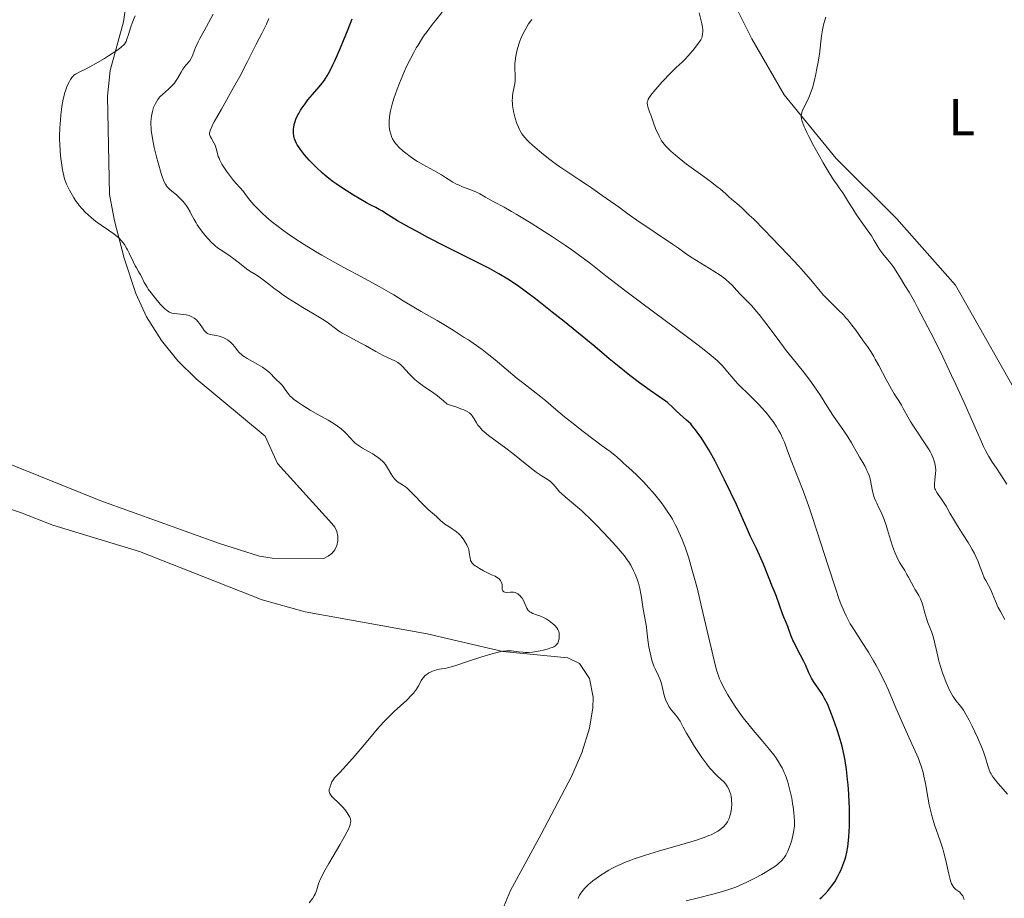
# Model space of a CAD drawing. Units: metres. Extents: x 632637 to 636127, y 4660284 to 4662647.
# Drawn here: x 634550 to 634740, y 4661058 to 4661228 of the extents above; entities that cross this region are included whole.
import ezdxf
from ezdxf.enums import TextEntityAlignment as Align

# ---------------------------------------------------------------- set-up
doc = ezdxf.new("R2010")
doc.units = ezdxf.units.M
doc.header["$MEASUREMENT"] = 0
for name, color, linetype, lineweight in [('Curva de nivel directora', 30, 'Continuous', 30), ('Curva de nivel intermedia', 30, 'Continuous', 0), ('Etiqueta de uso rústico', 92, 'Continuous', 0), ('Línea de cambio de uso (parcela vista)', 92, 'Continuous', 0)]:
    doc.layers.add(name, color=color, linetype=linetype, lineweight=lineweight)
doc.styles.add('Style-Arial', font='arial.ttf')

msp = doc.modelspace()

# ---------------------------------------------------------------- linework, layer by layer
at = {"layer": 'Curva de nivel directora', "color": 30, "linetype": 'Continuous', "lineweight": 30, "elevation": 525, "flags": 128}
for points in [[(634671.82, 4661156.11), (634670.6, 4661156.98), (634669.71, 4661157.64), (634667.84, 4661159.06), (634665.77, 4661160.7), (634663.83, 4661162.29), (634661.05, 4661164.64), (634659.34, 4661166.06), (634655.12, 4661169.5), (634652.83, 4661171.32), (634649.56, 4661173.88), (634647.84, 4661175.18), (634647.03, 4661175.77), (634645.87, 4661176.58), (634644.19, 4661177.7), (634642.48, 4661178.74), (634641.6, 4661179.24), (634640.67, 4661179.74), (634638.71, 4661180.75), (634634.44, 4661182.86), (634632.16, 4661184), (634628.7, 4661185.8), (634626.5, 4661186.99), (634625.14, 4661187.73), (634622.86, 4661189.03), (634621.11, 4661190.08), (634619.78, 4661190.94), (634619.32, 4661191.22), (634618.66, 4661191.56), (634617.56, 4661192.09), (634616.82, 4661192.48), (634615.41, 4661193.3), (634614.35, 4661193.95), (634612.21, 4661195.31), (634610.96, 4661196.15), (634610.38, 4661196.56), (634609.55, 4661197.19), (634608.74, 4661197.86), (634608.33, 4661198.21), (634607.08, 4661199.38), (634606.28, 4661200.21), (634605.76, 4661200.75), (634604.85, 4661201.78), (634604.05, 4661202.79), (634603.65, 4661203.38), (634603.42, 4661203.75), (634603.3, 4661203.99), (634603.08, 4661204.45), (634602.91, 4661204.91), (634602.84, 4661205.13), (634602.76, 4661205.47), (634602.7, 4661205.99), (634602.69, 4661206.53), (634602.71, 4661206.8), (634602.75, 4661207.09), (634602.86, 4661207.67), (634603.04, 4661208.27), (634603.18, 4661208.68), (634603.55, 4661209.5), (634603.71, 4661209.81), (634604.07, 4661210.43), (634604.49, 4661211.07), (634604.8, 4661211.5), (634605.5, 4661212.41), (634606.41, 4661213.5), (634607.67, 4661214.96), (634608.24, 4661215.66), (634608.69, 4661216.26), (634608.91, 4661216.57), (634609.23, 4661217.07), (634609.74, 4661217.99), (634610.34, 4661219.22), (634610.69, 4661219.98), (634611.79, 4661222.51), (634612.39, 4661223.94), (634613.27, 4661226.12), (634614.05, 4661228.15)], [(634704.68, 4661057.67), (634705.05, 4661058), (634705.69, 4661058.63), (634706.27, 4661059.25), (634706.54, 4661059.58), (634706.94, 4661060.1), (634707.53, 4661060.96), (634708.1, 4661061.96), (634708.46, 4661062.68), (634708.7, 4661063.18), (634709.13, 4661064.2), (634709.51, 4661065.24), (634709.68, 4661065.79), (634709.9, 4661066.7), (634710.08, 4661067.76), (634710.16, 4661068.35), (634710.28, 4661069.69), (634710.39, 4661071.72), (634710.41, 4661072.82), (634710.4, 4661074.53), (634710.38, 4661075.41), (634710.35, 4661076.29), (634710.25, 4661078.03), (634710.12, 4661079.72), (634710.03, 4661080.78), (634709.81, 4661082.7), (634709.56, 4661084.44), (634709.38, 4661085.42), (634709.25, 4661086.04), (634708.96, 4661087.24), (634708.39, 4661089.19), (634708.06, 4661090.24), (634707.49, 4661091.91), (634706.91, 4661093.47), (634706.6, 4661094.26), (634706.11, 4661095.41), (634705.59, 4661096.48), (634705.32, 4661096.98), (634705.05, 4661097.45), (634704.49, 4661098.3), (634703.45, 4661099.76), (634703.02, 4661100.44), (634702.83, 4661100.77), (634702.51, 4661101.45), (634701.92, 4661102.87), (634701.58, 4661103.65), (634700.93, 4661104.89), (634700, 4661106.6), (634699.6, 4661107.42), (634699.42, 4661107.8), (634699.12, 4661108.54), (634698.67, 4661109.84), (634698.46, 4661110.41), (634698.14, 4661111.19), (634697.67, 4661112.25), (634697.42, 4661112.87), (634696.27, 4661116.24), (634695.9, 4661117.17), (634695.38, 4661118.36), (634695.09, 4661119.07), (634694.58, 4661120.37), (634693.73, 4661122.49), (634693.23, 4661123.66), (634692.37, 4661125.52), (634691.18, 4661128), (634690.63, 4661129.18), (634689.86, 4661130.93), (634688.49, 4661134.02), (634687.44, 4661136.29), (634686.2, 4661138.84), (634685.5, 4661140.25), (634684.35, 4661142.43), (634683.13, 4661144.61), (634682.5, 4661145.67), (634681.66, 4661147), (634681.23, 4661147.64), (634680.59, 4661148.52), (634679.95, 4661149.32), (634679.64, 4661149.69), (634678.81, 4661150.4), (634677.53, 4661151.54), (634676.9, 4661152.13), (634675.99, 4661153.04), (634675.43, 4661153.56), (634675.14, 4661153.8), (634674.5, 4661154.28), (634671.82, 4661156.11)]]:
    msp.add_lwpolyline(points, dxfattribs=at)
at = {"layer": 'Curva de nivel intermedia', "color": 30, "linetype": 'Continuous', "lineweight": 0, "flags": 128}
for points, elevation in [([(634557.55, 4661208.54), (634557.64, 4661209.48), (634557.85, 4661211.13), (634558.09, 4661212.54), (634558.25, 4661213.26), (634558.36, 4661213.67), (634558.6, 4661214.39), (634558.88, 4661215.13), (634559.29, 4661216), (634559.5, 4661216.36), (634559.79, 4661216.78), (634559.94, 4661216.95), (634560.18, 4661217.19), (634560.46, 4661217.4), (634560.62, 4661217.49), (634561.19, 4661217.78), (634562.39, 4661218.35), (634563.28, 4661218.82), (634564.39, 4661219.45), (634566.06, 4661220.45), (634566.88, 4661220.96), (634568.5, 4661222.02), (634569.25, 4661222.58), (634569.53, 4661222.82), (634569.69, 4661222.97), (634569.95, 4661223.25), (634570.15, 4661223.54), (634570.26, 4661223.73), (634570.44, 4661224.16), (634570.74, 4661225.07), (634571.22, 4661226.58), (634571.52, 4661227.45), (634572.02, 4661228.69)], 540), ([(634575.9, 4661211.62), (634576.15, 4661212.07), (634576.42, 4661212.48), (634576.57, 4661212.69), (634576.84, 4661213.01), (634577.37, 4661213.53), (634577.83, 4661213.94), (634578.52, 4661214.54), (634578.88, 4661214.87), (634579.39, 4661215.41), (634579.62, 4661215.69), (634579.84, 4661215.98), (634580.24, 4661216.59), (634580.94, 4661217.81), (634581.29, 4661218.37), (634581.48, 4661218.64), (634581.87, 4661219.13), (634582.61, 4661220.02), (634582.89, 4661220.46), (634583, 4661220.68), (634583.2, 4661221.17), (634583.51, 4661222.03), (634583.74, 4661222.6), (634584.23, 4661223.67), (634584.57, 4661224.32), (634585.37, 4661225.82), (634587.17, 4661229.04)], 535), ([(634649.12, 4661156.07), (634647.05, 4661157.67), (634646.04, 4661158.47), (634641.78, 4661162.09), (634640.24, 4661163.31), (634639.23, 4661164.08), (634637.48, 4661165.33), (634636.57, 4661165.93), (634635.73, 4661166.43), (634635.36, 4661166.66), (634633.83, 4661167.71), (634632.46, 4661168.56), (634630.51, 4661169.68), (634627.46, 4661171.42), (634625.98, 4661172.29), (634623.97, 4661173.52), (634622.13, 4661174.66), (634621.09, 4661175.27), (634619.28, 4661176.3), (634615.88, 4661178.13), (634612.45, 4661179.96), (634610.71, 4661180.91), (634608.17, 4661182.33), (634606.97, 4661183.04), (634604.75, 4661184.4), (634602.76, 4661185.71), (634601.56, 4661186.55), (634600.81, 4661187.08), (634599.46, 4661188.1), (634598.77, 4661188.64), (634597.56, 4661189.65), (634596.55, 4661190.55), (634595.98, 4661191.11), (634595.04, 4661192.09), (634594.25, 4661193.03), (634593.42, 4661194.12), (634592.99, 4661194.66), (634592.25, 4661195.53), (634591.11, 4661196.84), (634590.52, 4661197.58), (634589.73, 4661198.64), (634589.36, 4661199.19), (634588.85, 4661200), (634588.44, 4661200.76), (634588.28, 4661201.11), (634588.14, 4661201.44), (634587.96, 4661202.02), (634587.73, 4661202.99), (634587.6, 4661203.44), (634587.51, 4661203.66), (634587.29, 4661204.09), (634586.81, 4661204.92), (634586.6, 4661205.28), (634586.48, 4661205.59), (634586.45, 4661205.75), (634586.46, 4661206.04), (634586.55, 4661206.42), (634586.63, 4661206.65), (634586.87, 4661207.22), (634587.04, 4661207.57), (634587.36, 4661208.18), (634588.73, 4661210.66), (634591.1, 4661214.83), (634592.28, 4661216.97), (634593.8, 4661219.88), (634595.39, 4661223.07), (634596.02, 4661224.3), (634596.55, 4661225.29), (634597.17, 4661226.46), (634597.47, 4661227.07), (634597.94, 4661228.18)], 530), ([(634621.82, 4661211.6), (634622.16, 4661212.72), (634622.77, 4661214.49), (634623.23, 4661215.69), (634623.55, 4661216.47), (634624.19, 4661217.99), (634624.55, 4661218.78), (634625.27, 4661220.27), (634625.99, 4661221.63), (634626.48, 4661222.49), (634626.82, 4661223.05), (634627.51, 4661224.14), (634627.91, 4661224.74), (634628.76, 4661225.93), (634629.64, 4661227.11), (634630.26, 4661227.89), (634631.53, 4661229.41)], 520), ([(634684.14, 4661179.27), (634679.94, 4661181.83), (634678.86, 4661182.57), (634677.26, 4661183.72), (634676.14, 4661184.5), (634669.21, 4661189.14), (634667.74, 4661190.18), (634666.46, 4661191.14), (634665.85, 4661191.59), (634662.46, 4661193.88), (634661.59, 4661194.52), (634660.42, 4661195.37), (634659.66, 4661195.9), (634658.14, 4661196.89), (634655.64, 4661198.54), (634654.3, 4661199.46), (634653.64, 4661199.93), (634652.34, 4661200.9), (634651.12, 4661201.86), (634650.36, 4661202.48), (634649.02, 4661203.63), (634648.28, 4661204.32), (634647.96, 4661204.64), (634647.52, 4661205.12), (634647.13, 4661205.61), (634646.96, 4661205.87), (634646.63, 4661206.41), (634646.48, 4661206.7), (634646.26, 4661207.17), (634645.98, 4661207.85), (634645.66, 4661208.86), (634645.51, 4661209.39), (634645.33, 4661210.18), (634645.26, 4661210.58), (634645.15, 4661211.37), (634645.11, 4661211.74), (634645.09, 4661212.29), (634645.1, 4661212.8), (634645.12, 4661213.12), (634645.2, 4661213.72), (634645.3, 4661214.28), (634645.53, 4661215.3), (634645.65, 4661216.02), (634645.67, 4661216.38), (634645.67, 4661217.1), (634645.59, 4661218.63), (634645.6, 4661219.48), (634645.63, 4661219.94), (634645.77, 4661220.9), (634645.97, 4661221.89), (634646.15, 4661222.55), (634646.42, 4661223.42), (634646.57, 4661223.83), (634646.74, 4661224.29), (634647.12, 4661225.13), (634647.51, 4661225.89), (634647.76, 4661226.35), (634648.25, 4661227.14), (634648.67, 4661227.75), (634648.88, 4661228.01)], 515), ([(634684.73, 4661195.66), (634683.49, 4661196.62), (634682.73, 4661197.19), (634681.55, 4661198.03), (634679.76, 4661199.31), (634678.82, 4661200), (634677.4, 4661201.11), (634676.71, 4661201.7), (634675.82, 4661202.5), (634675.4, 4661202.91), (634674.79, 4661203.54), (634674.23, 4661204.18), (634673.97, 4661204.5), (634673.51, 4661205.43), (634672.83, 4661206.9), (634672.41, 4661207.97), (634671.96, 4661209.35), (634671.68, 4661210.14), (634671.36, 4661211.05), (634671.26, 4661211.46), (634671.23, 4661211.81), (634671.24, 4661211.98), (634671.31, 4661212.26), (634671.43, 4661212.57), (634671.52, 4661212.74), (634671.91, 4661213.33), (634672.17, 4661213.68), (634672.49, 4661214.08), (634673.25, 4661214.96), (634674.12, 4661215.91), (634675.82, 4661217.68), (634676.85, 4661218.68), (634677.98, 4661219.76), (634678.55, 4661220.33), (634679.15, 4661220.98), (634680.36, 4661222.38), (634681.1, 4661223.32), (634681.3, 4661223.59), (634681.59, 4661224.06), (634681.78, 4661224.45), (634681.86, 4661224.69), (634681.95, 4661225.16), (634681.98, 4661225.68), (634681.96, 4661225.98), (634681.9, 4661226.49), (634681.73, 4661227.48), (634681.31, 4661229.3)], 510), ([(634703.86, 4661217.39), (634704.03, 4661218.17), (634704.26, 4661219.4), (634704.56, 4661221.26), (634704.99, 4661224.84), (634705.18, 4661226.02), (634705.31, 4661226.62), (634705.45, 4661227.22), (634705.8, 4661228.43)], 505), ([(634740.88, 4661137.97), (634739.6, 4661139.98), (634739.01, 4661140.88), (634737.95, 4661142.41), (634737.39, 4661143.32), (634736.74, 4661144.54), (634736.37, 4661145.3), (634735.95, 4661146.2), (634734.99, 4661148.37), (634732.52, 4661153.97), (634731.01, 4661157.28), (634730.19, 4661159.04), (634728.46, 4661162.64), (634726.71, 4661166.18), (634725.58, 4661168.4), (634723.59, 4661172.21), (634722.97, 4661173.35), (634721.94, 4661175.17), (634721.15, 4661176.49), (634720.06, 4661178.19), (634718.97, 4661179.96), (634718.42, 4661180.74), (634717.76, 4661181.54), (634716.85, 4661182.61), (634716.44, 4661183.13), (634716.27, 4661183.38), (634715.94, 4661183.91), (634715.19, 4661185.2), (634714.64, 4661186.07), (634713.5, 4661187.73), (634711.79, 4661190.18), (634711.03, 4661191.3), (634710.18, 4661192.63), (634709.41, 4661193.92), (634709.08, 4661194.44), (634708.53, 4661195.22), (634707.87, 4661196.14), (634707.45, 4661196.77), (634706.67, 4661198), (634705.33, 4661200.26), (634704.59, 4661201.54), (634703.5, 4661203.49), (634702.54, 4661205.31), (634702.13, 4661206.11), (634701.8, 4661206.81), (634701.62, 4661207.22), (634701.34, 4661207.92), (634701.24, 4661208.23), (634701.1, 4661208.76), (634701.05, 4661209.21), (634701.06, 4661209.47), (634701.08, 4661209.64), (634701.15, 4661209.97), (634701.24, 4661210.24), (634701.47, 4661210.8), (634702.39, 4661212.56), (634702.67, 4661213.19), (634702.8, 4661213.52), (634703.05, 4661214.24), (634703.21, 4661214.76), (634703.53, 4661215.96), (634703.86, 4661217.39)], 505), ([(634638.44, 4661149.45), (634638.16, 4661149.88), (634637.68, 4661150.67), (634637.34, 4661151.2), (634637.12, 4661151.47), (634637, 4661151.59), (634636.77, 4661151.78), (634636.32, 4661152.07), (634635.67, 4661152.37), (634635.26, 4661152.54), (634634.51, 4661152.82), (634632.44, 4661153.49), (634631.78, 4661154.1), (634631.38, 4661154.46), (634630.62, 4661155.08), (634629.63, 4661155.81), (634627.97, 4661156.92), (634627.6, 4661157.19), (634626.88, 4661157.73), (634626.22, 4661158.28), (634625.81, 4661158.65), (634625.09, 4661159.37), (634623.84, 4661160.79), (634623.42, 4661161.19), (634623.18, 4661161.37), (634622.92, 4661161.54), (634622.33, 4661161.86), (634620.89, 4661162.53), (634620.05, 4661162.94), (634618.64, 4661163.69), (634616.63, 4661164.83), (634615.62, 4661165.38), (634612.88, 4661166.83), (634612.11, 4661167.27), (634611.76, 4661167.48), (634611.43, 4661167.7), (634610.82, 4661168.15), (634609.51, 4661169.15), (634608.67, 4661169.73), (634607.05, 4661170.74), (634604.54, 4661172.22), (634603.29, 4661172.97), (634601.58, 4661174.05), (634600.57, 4661174.73), (634599.96, 4661175.16), (634598.89, 4661175.96), (634597.92, 4661176.73), (634596.85, 4661177.6), (634596.33, 4661177.98), (634595.49, 4661178.52), (634594.26, 4661179.27), (634593.6, 4661179.72), (634592.57, 4661180.52), (634591.15, 4661181.66), (634590.45, 4661182.18), (634589.41, 4661182.85), (634588.47, 4661183.44), (634588, 4661183.78), (634587.51, 4661184.17), (634587.26, 4661184.39), (634586.87, 4661184.75), (634586.1, 4661185.58), (634585.35, 4661186.47), (634584.88, 4661187.08), (634584.07, 4661188.21), (634583.83, 4661188.59), (634583.43, 4661189.25), (634583.14, 4661189.81), (634582.82, 4661190.45), (634582.68, 4661190.73), (634582.24, 4661191.52), (634581.99, 4661191.89), (634581.58, 4661192.44), (634581.27, 4661192.8), (634580.58, 4661193.53), (634580.02, 4661194.04), (634579.46, 4661194.51), (634578.75, 4661195.09), (634578.44, 4661195.38), (634578.19, 4661195.65), (634578.07, 4661195.81), (634577.89, 4661196.1), (634577.61, 4661196.71), (634577.28, 4661197.6), (634577.09, 4661198.19), (634576.5, 4661200.21), (634576.19, 4661201.38), (634575.74, 4661203.21), (634575.38, 4661204.97), (634575.25, 4661205.77), (634575.16, 4661206.5), (634575.12, 4661206.94), (634575.08, 4661207.74), (634575.08, 4661208.09), (634575.11, 4661208.73), (634575.18, 4661209.28), (634575.23, 4661209.61), (634575.37, 4661210.18), (634575.61, 4661210.95), (634575.78, 4661211.37), (634575.9, 4661211.62)], 535), ([(634721.32, 4661090.27), (634720.53, 4661092.03), (634719.38, 4661094.69), (634717.93, 4661098.08), (634717.23, 4661099.62), (634716.89, 4661100.35), (634716.21, 4661101.7), (634715.53, 4661102.97), (634715.06, 4661103.79), (634714.08, 4661105.42), (634712.88, 4661107.29), (634711.28, 4661109.78), (634710.56, 4661110.96), (634710, 4661111.97), (634709.74, 4661112.48), (634709.35, 4661113.32), (634708.74, 4661114.79), (634708.41, 4661115.67), (634707.67, 4661117.84), (634706.27, 4661122.17), (634704.1, 4661128.96), (634702.98, 4661132.29), (634702.44, 4661133.85), (634701.41, 4661136.69), (634700.47, 4661139.16), (634699, 4661142.89), (634698.34, 4661144.63), (634697.78, 4661146.12), (634697.5, 4661146.78), (634697.01, 4661147.79), (634696.71, 4661148.35), (634696.19, 4661149.23), (634695.6, 4661150.14), (634695.26, 4661150.6), (634694.91, 4661151.05), (634694.17, 4661151.96), (634693.38, 4661152.84), (634692.84, 4661153.41), (634691.79, 4661154.47), (634690.68, 4661155.53), (634689.33, 4661156.83), (634688.72, 4661157.46), (634687.86, 4661158.44), (634686.77, 4661159.78), (634686.2, 4661160.45), (634685.65, 4661161.06), (634685.34, 4661161.38), (634684.76, 4661161.93), (634683.6, 4661162.94), (634681.94, 4661164.28), (634680.86, 4661165.11), (634676.7, 4661168.23), (634670.15, 4661173.08), (634667.07, 4661175.39), (634663.21, 4661178.36), (634660.27, 4661180.65), (634658.84, 4661181.74), (634656.59, 4661183.37), (634655.39, 4661184.21), (634652.87, 4661185.9), (634650.34, 4661187.54), (634648.72, 4661188.55), (634645.85, 4661190.28), (634644.96, 4661190.8), (634643.49, 4661191.62), (634641.49, 4661192.67), (634640.79, 4661193.04), (634639.91, 4661193.56), (634638.8, 4661194.22), (634638.18, 4661194.54), (634637.06, 4661194.99), (634635.43, 4661195.61), (634634.65, 4661195.95), (634634.29, 4661196.13), (634633.59, 4661196.52), (634632.17, 4661197.41), (634631.34, 4661197.91), (634629.88, 4661198.72), (634627.74, 4661199.9), (634626.7, 4661200.52), (634626.21, 4661200.84), (634625.29, 4661201.47), (634624.46, 4661202.1), (634623.97, 4661202.51), (634623.13, 4661203.29), (634622.68, 4661203.76), (634622.49, 4661203.99), (634622.23, 4661204.34), (634621.9, 4661204.88), (634621.77, 4661205.16), (634621.53, 4661205.78), (634621.36, 4661206.42), (634621.3, 4661206.77), (634621.23, 4661207.36), (634621.21, 4661208.02), (634621.22, 4661208.38), (634621.29, 4661209.17), (634621.36, 4661209.61), (634621.49, 4661210.3), (634621.67, 4661211.06), (634621.82, 4661211.6)], 520), ([(634600.01, 4661157.67), (634599.49, 4661158.12), (634599.25, 4661158.34), (634598.89, 4661158.71), (634598.35, 4661159.29), (634598.03, 4661159.61), (634597.5, 4661160.05), (634597.2, 4661160.29), (634596.69, 4661160.64), (634595.8, 4661161.19), (634593.74, 4661162.32), (634593.12, 4661162.71), (634592.85, 4661162.9), (634592.6, 4661163.1), (634592.19, 4661163.49), (634591.86, 4661163.87), (634591.31, 4661164.6), (634590.88, 4661165.1), (634590.47, 4661165.49), (634590.26, 4661165.67), (634589.93, 4661165.92), (634589.47, 4661166.2), (634589.23, 4661166.32), (634588.87, 4661166.48), (634588.3, 4661166.66), (634587.7, 4661166.78), (634586.93, 4661166.91), (634586.58, 4661166.98), (634586.18, 4661167.11), (634586.01, 4661167.2), (634585.76, 4661167.37), (634585.53, 4661167.6), (634585.41, 4661167.74), (634585.05, 4661168.26), (634584.52, 4661169.08), (634584.2, 4661169.47), (634583.88, 4661169.8), (634583.71, 4661169.95), (634583.43, 4661170.15), (634582.98, 4661170.42), (634582.48, 4661170.63), (634582.22, 4661170.71), (634581.94, 4661170.78), (634581.36, 4661170.87), (634579.74, 4661171.03), (634579.16, 4661171.13), (634578.86, 4661171.23), (634578.68, 4661171.31), (634578.35, 4661171.49), (634578.03, 4661171.73), (634577.85, 4661171.88), (634577.53, 4661172.19), (634576.9, 4661172.88), (634575.75, 4661174.24), (634575.14, 4661175.02), (634574.58, 4661175.78), (634574.34, 4661176.14), (634574.13, 4661176.47), (634573.79, 4661177.07), (634573.31, 4661178.08), (634573.08, 4661178.53), (634572.68, 4661179.19), (634572.26, 4661179.87), (634572.03, 4661180.26), (634571.68, 4661180.96), (634570.89, 4661182.74), (634570.56, 4661183.4), (634570.37, 4661183.73), (634569.96, 4661184.39), (634569.72, 4661184.71), (634569.34, 4661185.18), (634568.91, 4661185.62), (634568.6, 4661185.91), (634567.93, 4661186.46), (634566.88, 4661187.22), (634565.47, 4661188.17), (634564.81, 4661188.62), (634564.36, 4661188.96), (634563.54, 4661189.61), (634562.84, 4661190.23), (634562.44, 4661190.62), (634561.75, 4661191.34), (634561.2, 4661191.97), (634560.96, 4661192.27), (634560.62, 4661192.72), (634560.15, 4661193.46), (634559.65, 4661194.34), (634559.33, 4661194.95), (634558.76, 4661196.13), (634558.48, 4661196.81), (634558.36, 4661197.15), (634558.2, 4661197.72), (634557.97, 4661198.85), (634557.75, 4661200.26), (634557.64, 4661201.09), (634557.5, 4661202.46), (634557.41, 4661203.94), (634557.39, 4661204.71), (634557.39, 4661205.49), (634557.44, 4661207.04), (634557.55, 4661208.54)], 540), ([(634740.47, 4661111.77), (634739.65, 4661113.32), (634739.23, 4661114.12), (634738.69, 4661115.34), (634738.06, 4661116.88), (634737.77, 4661117.54), (634737.34, 4661118.36), (634736.78, 4661119.32), (634736.52, 4661119.85), (634736.14, 4661120.78), (634735.61, 4661122.22), (634735.32, 4661122.98), (634734.87, 4661124.01), (634734.61, 4661124.53), (634734.18, 4661125.36), (634733.4, 4661126.7), (634732.44, 4661128.2), (634731.1, 4661130.24), (634730.52, 4661131.18), (634729.82, 4661132.4), (634729.1, 4661133.74), (634728.76, 4661134.31), (634728.24, 4661135.1), (634727.57, 4661136.01), (634727.3, 4661136.4), (634727.05, 4661136.88), (634726.96, 4661137.11), (634726.88, 4661137.47), (634726.86, 4661137.66), (634726.86, 4661138.08), (634726.94, 4661138.84), (634727.07, 4661140.03), (634727.1, 4661140.68), (634727.06, 4661141.28), (634727.02, 4661141.59), (634726.93, 4661142.08), (634726.77, 4661142.61), (634726.68, 4661142.88), (634726.43, 4661143.48), (634726.27, 4661143.8), (634726.01, 4661144.3), (634725.69, 4661144.85), (634724.96, 4661146.01), (634723.31, 4661148.45), (634722.56, 4661149.59), (634722.24, 4661150.11), (634721.68, 4661151.06), (634720.83, 4661152.63), (634720.47, 4661153.28), (634719.93, 4661154.14), (634719.06, 4661155.49), (634718.52, 4661156.42), (634717.52, 4661158.26), (634716.08, 4661161), (634715.4, 4661162.22), (634715.09, 4661162.75), (634714.52, 4661163.66), (634713.99, 4661164.44), (634712.9, 4661165.95), (634711.62, 4661167.79), (634710.88, 4661168.79), (634710.08, 4661169.8), (634709.65, 4661170.29), (634709.21, 4661170.78), (634708.3, 4661171.7), (634706.51, 4661173.41), (634705.73, 4661174.2), (634705.38, 4661174.59), (634704.7, 4661175.39), (634702.91, 4661177.56), (634701.48, 4661179.19), (634700.58, 4661180.19), (634698.46, 4661182.47), (634695.37, 4661185.71), (634693.86, 4661187.26), (634691.84, 4661189.3), (634690.99, 4661190.12), (634689.61, 4661191.42), (634688.57, 4661192.34), (634687.53, 4661193.22), (634687.08, 4661193.6), (634686.42, 4661194.2), (634685.39, 4661195.11), (634684.73, 4661195.66)], 510), ([(634737.45, 4661082.67), (634737.17, 4661083.45), (634736.73, 4661084.98), (634736.34, 4661086.16), (634736.02, 4661087), (634735.21, 4661088.89), (634734.16, 4661091.13), (634733.59, 4661092.26), (634733.02, 4661093.31), (634732.74, 4661093.78), (634732.47, 4661094.2), (634731.96, 4661094.94), (634731.03, 4661096.11), (634730.63, 4661096.64), (634730.45, 4661096.91), (634730.1, 4661097.48), (634729.78, 4661098.1), (634729.57, 4661098.55), (634729.13, 4661099.58), (634728.67, 4661100.78), (634728.43, 4661101.43), (634728.09, 4661102.45), (634727.78, 4661103.49), (634727.64, 4661104), (634727.3, 4661105.51), (634726.9, 4661107.39), (634726.67, 4661108.25), (634726.54, 4661108.66), (634726.26, 4661109.45), (634725.65, 4661110.98), (634725.36, 4661111.78), (634724.99, 4661113.05), (634724.53, 4661114.72), (634724.28, 4661115.47), (634724.13, 4661115.81), (634723.83, 4661116.42), (634723.5, 4661116.97), (634723.07, 4661117.67), (634722.85, 4661118.02), (634722.4, 4661118.86), (634721.83, 4661119.99), (634721.54, 4661120.52), (634721.1, 4661121.26), (634720.48, 4661122.22), (634720.17, 4661122.73), (634719.76, 4661123.49), (634719.56, 4661123.91), (634719.26, 4661124.6), (634718.8, 4661125.81), (634718.35, 4661127.21), (634717.76, 4661129.16), (634717.48, 4661130.04), (634717.1, 4661131.17), (634716.86, 4661131.82), (634716.69, 4661132.22), (634716.34, 4661132.97), (634716.05, 4661133.53), (634715.67, 4661134.29), (634715.48, 4661134.69), (634715.23, 4661135.3), (634715.12, 4661135.62), (634715.03, 4661135.95), (634714.88, 4661136.62), (634714.62, 4661138.01), (634714.47, 4661138.69), (634714.38, 4661139.02), (634714.18, 4661139.66), (634713.95, 4661140.27), (634713.78, 4661140.66), (634713.41, 4661141.39), (634712.97, 4661142.16), (634712.33, 4661143.21), (634711.99, 4661143.81), (634710.8, 4661145.99), (634710.11, 4661147.15), (634709.32, 4661148.3), (634708.07, 4661150.06), (634707.33, 4661151.16), (634706.04, 4661153.18), (634704.76, 4661155.19), (634704.09, 4661156.21), (634703.06, 4661157.7), (634702.54, 4661158.4), (634701.48, 4661159.76), (634699.3, 4661162.43), (634698.16, 4661163.87), (634696.37, 4661166.25), (634694.02, 4661169.43), (634692.93, 4661170.83), (634692.42, 4661171.44), (634691.48, 4661172.51), (634690.64, 4661173.38), (634689.69, 4661174.33), (634689.28, 4661174.74), (634688.52, 4661175.56), (634687.65, 4661176.52), (634687.18, 4661176.98), (634686.46, 4661177.62), (634686.05, 4661177.95), (634685.35, 4661178.46), (634684.14, 4661179.27)], 515), ([(634645.8, 4661116.92), (634645.62, 4661116.98), (634645.34, 4661117.04), (634645.15, 4661117.06), (634644.75, 4661117.06), (634643.96, 4661117.03), (634643.63, 4661117.08), (634643.44, 4661117.16), (634643.35, 4661117.22), (634643.25, 4661117.33), (634643.13, 4661117.57), (634643.13, 4661118.18), (634643.09, 4661118.53), (634643.05, 4661118.73), (634642.92, 4661119.1), (634642.79, 4661119.33), (634642.69, 4661119.46), (634642.45, 4661119.7), (634642.32, 4661119.8), (634642.04, 4661119.99), (634641.74, 4661120.15), (634641.07, 4661120.46), (634640.01, 4661120.96), (634639.49, 4661121.23), (634638.76, 4661121.63), (634638.13, 4661122.02), (634637.87, 4661122.2), (634637.65, 4661122.37), (634637.31, 4661122.69), (634637.1, 4661122.98), (634637, 4661123.18), (634636.96, 4661123.31), (634636.9, 4661123.6), (634636.75, 4661124.8), (634636.64, 4661125.27), (634636.57, 4661125.51), (634636.48, 4661125.76), (634636.26, 4661126.26), (634635.98, 4661126.77), (634635.54, 4661127.43), (634635.29, 4661127.74), (634635.1, 4661127.96), (634634.7, 4661128.37), (634634.29, 4661128.74), (634634.01, 4661128.96), (634633.45, 4661129.37), (634632.82, 4661129.76), (634632.02, 4661130.26), (634631.63, 4661130.54), (634631.08, 4661131.01), (634630.37, 4661131.7), (634630.01, 4661132.03), (634628.77, 4661133.1), (634627.94, 4661133.9), (634625.78, 4661136.19), (634625.05, 4661136.9), (634624.7, 4661137.2), (634624.38, 4661137.46), (634623.8, 4661137.86), (634622.84, 4661138.46), (634622.56, 4661138.68), (634622.43, 4661138.81), (634622.24, 4661139.02), (634621.88, 4661139.52), (634621.54, 4661140.08), (634621.13, 4661140.82), (634620.94, 4661141.16), (634620.51, 4661141.81), (634620.21, 4661142.17), (634620, 4661142.39), (634619.52, 4661142.82), (634618.94, 4661143.27), (634618.61, 4661143.5), (634618.09, 4661143.84), (634617.26, 4661144.34), (634616.09, 4661144.97), (634615.5, 4661145.33), (634614.9, 4661145.76), (634614.61, 4661146), (634614.31, 4661146.28), (634613.72, 4661146.89), (634612.88, 4661147.78), (634612.42, 4661148.24), (634611.93, 4661148.68), (634611.66, 4661148.9), (634611.25, 4661149.22), (634610.36, 4661149.81), (634609.41, 4661150.38), (634607.41, 4661151.48), (634605.95, 4661152.33), (634605.04, 4661152.88), (634604.49, 4661153.23), (634603.52, 4661153.88), (634602.71, 4661154.48), (634602.31, 4661154.83), (634602.07, 4661155.06), (634601.67, 4661155.54), (634601.24, 4661156.13), (634600.69, 4661156.91), (634600.42, 4661157.26), (634600.01, 4661157.67)], 540), ([(634678.78, 4661057.28), (634680.88, 4661057.81), (634683.91, 4661058.56), (634685.34, 4661058.94), (634686.01, 4661059.14), (634687.23, 4661059.54), (634688.36, 4661059.96), (634689.08, 4661060.25), (634690.49, 4661060.89), (634692.08, 4661061.68), (634693.44, 4661062.4), (634694.07, 4661062.76), (634694.92, 4661063.26), (634695.92, 4661063.93), (634696.44, 4661064.32), (634696.73, 4661064.56), (634697.22, 4661065.03), (634697.62, 4661065.48), (634697.8, 4661065.72), (634698.05, 4661066.13), (634698.43, 4661066.89), (634698.78, 4661067.77), (634698.96, 4661068.27), (634699.21, 4661069.05), (634699.51, 4661070.24), (634699.64, 4661070.92), (634699.69, 4661071.26), (634699.73, 4661071.8), (634699.75, 4661072.68), (634699.69, 4661073.71), (634699.63, 4661074.3), (634699.48, 4661075.5), (634699.38, 4661076.15), (634699.2, 4661077.16), (634698.86, 4661078.74), (634698.59, 4661079.78), (634698.44, 4661080.29), (634698.2, 4661081.02), (634697.94, 4661081.72), (634697.75, 4661082.17), (634697.34, 4661083.02), (634697.12, 4661083.43), (634696.64, 4661084.23), (634696.11, 4661085.02), (634695.73, 4661085.55), (634694.9, 4661086.62), (634693.29, 4661088.53), (634691.74, 4661090.34), (634690.96, 4661091.28), (634689.82, 4661092.72), (634689.28, 4661093.45), (634688.27, 4661094.91), (634687.37, 4661096.32), (634686.84, 4661097.21), (634685.96, 4661098.8), (634685.46, 4661099.79), (634685.25, 4661100.26), (634684.89, 4661101.22), (634684.67, 4661101.95), (634684.18, 4661103.81), (634681.76, 4661114.24), (634680.94, 4661117.62), (634680.52, 4661119.24), (634679.89, 4661121.54), (634679.26, 4661123.67), (634678.94, 4661124.65), (634678.63, 4661125.57), (634678, 4661127.24), (634677.36, 4661128.72), (634676.94, 4661129.6), (634676.66, 4661130.16), (634676.09, 4661131.2), (634675.77, 4661131.75), (634675.11, 4661132.78), (634674.43, 4661133.75), (634673.96, 4661134.38), (634672.96, 4661135.64), (634672.15, 4661136.6), (634671.03, 4661137.86), (634670.48, 4661138.46), (634669.3, 4661139.67), (634668.27, 4661140.64), (634667.16, 4661141.61), (634666.72, 4661142), (634666.16, 4661142.53), (634665.43, 4661143.23), (634664.97, 4661143.62), (634664.05, 4661144.31), (634662.32, 4661145.55), (634661.21, 4661146.36), (634658.57, 4661148.37), (634657.17, 4661149.47), (634655.19, 4661151.06), (634653.52, 4661152.46), (634651.59, 4661154.1), (634650.63, 4661154.88), (634649.12, 4661156.07)], 530), ([(634686.02, 4661071.63), (634686.45, 4661072.11), (634686.79, 4661072.61), (634686.97, 4661072.96), (634687.07, 4661073.21), (634687.25, 4661073.73), (634687.33, 4661074.04), (634687.46, 4661074.7), (634687.52, 4661075.15), (634687.58, 4661076.05), (634687.56, 4661076.68), (634687.53, 4661076.98), (634687.45, 4661077.54), (634687.32, 4661078.04), (634687.22, 4661078.34), (634687.01, 4661078.88), (634686.78, 4661079.35), (634686.65, 4661079.56), (634686.44, 4661079.86), (634686.05, 4661080.31), (634685.55, 4661080.78), (634684.75, 4661081.51), (634684.3, 4661081.95), (634683.66, 4661082.65), (634683.31, 4661083.06), (634682.76, 4661083.75), (634681.83, 4661085.03), (634680.88, 4661086.41), (634680.4, 4661087.15), (634679.7, 4661088.25), (634678.81, 4661089.75), (634678.19, 4661090.91), (634677.61, 4661092.06), (634677.31, 4661092.53), (634677.14, 4661092.76), (634676.77, 4661093.22), (634675.98, 4661094.14), (634675.6, 4661094.65), (634675.43, 4661094.92), (634675.12, 4661095.48), (634674.85, 4661096.07), (634674.7, 4661096.47), (634674.44, 4661097.29), (634674.23, 4661098.2), (634673.96, 4661099.4), (634673.78, 4661099.98), (634673.67, 4661100.27), (634673.41, 4661100.85), (634672.82, 4661102.06), (634672.53, 4661102.75), (634672.39, 4661103.11), (634672.14, 4661103.9), (634671.91, 4661104.74), (634671.78, 4661105.31), (634671.55, 4661106.5), (634671.36, 4661107.84), (634671.15, 4661109.56), (634671.05, 4661110.35), (634670.42, 4661113.79), (634670.29, 4661114.71), (634670.08, 4661116.06), (634669.97, 4661116.75), (634669.76, 4661117.79), (634669.64, 4661118.3), (634669.5, 4661118.8), (634669.18, 4661119.76), (634668.82, 4661120.66), (634668.56, 4661121.23), (634668.02, 4661122.27), (634667.59, 4661122.99), (634667.35, 4661123.34), (634666.8, 4661124.08), (634666.36, 4661124.63), (634665.2, 4661125.97), (634663.65, 4661127.69), (634662.75, 4661128.65), (634661.34, 4661130.12), (634659.92, 4661131.54), (634659.23, 4661132.19), (634658.57, 4661132.8), (634657.33, 4661133.87), (634655.3, 4661135.56), (634654.54, 4661136.22), (634654.24, 4661136.52), (634653.75, 4661137.07), (634653.03, 4661137.96), (634652.68, 4661138.32), (634652.48, 4661138.48), (634652, 4661138.8), (634650.65, 4661139.66), (634649.7, 4661140.33), (634649.14, 4661140.75), (634647.91, 4661141.73), (634645.17, 4661143.94), (634643.82, 4661144.99), (634640.46, 4661147.44), (634639.62, 4661148.12), (634639.27, 4661148.45), (634638.96, 4661148.79), (634638.77, 4661149.01), (634638.44, 4661149.45)], 535), ([(634609.78, 4661079.28), (634609.82, 4661079.4), (634609.98, 4661079.97), (634610.14, 4661080.33), (634610.45, 4661080.8), (634610.67, 4661081.08), (634610.95, 4661081.4), (634611.66, 4661082.17), (634613.55, 4661084.18), (634614.65, 4661085.42), (634616.41, 4661087.53), (634618.05, 4661089.53), (634618.91, 4661090.53), (634620.22, 4661091.98), (634620.89, 4661092.67), (634622.22, 4661093.95), (634624.63, 4661096.16), (634625.56, 4661097.09), (634625.93, 4661097.51), (634626.15, 4661097.77), (634626.5, 4661098.26), (634626.9, 4661098.91), (634627.28, 4661099.64), (634627.45, 4661099.95), (634627.58, 4661100.17), (634627.86, 4661100.55), (634628.17, 4661100.88), (634628.41, 4661101.07), (634628.57, 4661101.19), (634628.93, 4661101.42), (634629.14, 4661101.53), (634629.6, 4661101.74), (634630.08, 4661101.92), (634630.39, 4661102.02), (634630.98, 4661102.16), (634631.4, 4661102.21), (634632.07, 4661102.31), (634632.53, 4661102.41), (634633.49, 4661102.66), (634634.12, 4661102.86), (634636.61, 4661103.69), (634639.18, 4661104.54), (634640.45, 4661104.94), (634641.61, 4661105.27), (634642.14, 4661105.4), (634642.86, 4661105.55), (634643.28, 4661105.62), (634644.02, 4661105.7), (634644.34, 4661105.72), (634644.91, 4661105.7), (634645.41, 4661105.65), (634646.27, 4661105.51), (634647.11, 4661105.42), (634647.55, 4661105.4), (634648.25, 4661105.4), (634648.99, 4661105.46), (634649.38, 4661105.51), (634650.49, 4661105.7), (634651.05, 4661105.82), (634651.85, 4661106.02), (634652.56, 4661106.26), (634652.86, 4661106.38), (634653.11, 4661106.5), (634653.5, 4661106.76), (634653.61, 4661106.85), (634653.77, 4661107.03), (634653.89, 4661107.22), (634653.96, 4661107.35), (634654.05, 4661107.62), (634654.15, 4661108.06), (634654.18, 4661108.29), (634654.19, 4661108.64), (634654.17, 4661108.99), (634654.14, 4661109.16), (634654.07, 4661109.46), (634654.01, 4661109.61), (634653.91, 4661109.83), (634653.69, 4661110.18), (634653.39, 4661110.54), (634653.2, 4661110.72), (634652.58, 4661111.26), (634652.22, 4661111.52), (634651.63, 4661111.91), (634651.01, 4661112.24), (634650.7, 4661112.38), (634650.4, 4661112.51), (634649.8, 4661112.71), (634649.07, 4661112.96), (634648.75, 4661113.1), (634648.47, 4661113.28), (634648.34, 4661113.38), (634648.18, 4661113.55), (634648.08, 4661113.68), (634647.91, 4661113.96), (634647.24, 4661115.47), (634646.98, 4661115.91), (634646.83, 4661116.11), (634646.57, 4661116.4), (634646.29, 4661116.64), (634646.13, 4661116.75), (634645.8, 4661116.92)], 540), ([(634732.64, 4661057.54), (634732.42, 4661058.05), (634732.33, 4661058.22), (634732.13, 4661058.52), (634731.91, 4661058.79), (634731.75, 4661058.94), (634731.4, 4661059.22), (634731, 4661059.5), (634730.79, 4661059.67), (634730.58, 4661059.9), (634730.47, 4661060.04), (634730.27, 4661060.38), (634730.17, 4661060.59), (634730.03, 4661060.96), (634729.9, 4661061.4), (634729.64, 4661062.46), (634729.07, 4661065.12), (634728.7, 4661066.6), (634728.47, 4661067.36), (634727.97, 4661068.89), (634726.9, 4661071.99), (634726.42, 4661073.54), (634726.21, 4661074.32), (634725.86, 4661075.86), (634725.57, 4661077.34), (634725.11, 4661079.98), (634724.83, 4661081.44), (634724.66, 4661082.11), (634724.37, 4661083.14), (634723.98, 4661084.25), (634723.74, 4661084.86), (634722.82, 4661086.97), (634721.32, 4661090.27)], 520), ([(634741.02, 4661077.95), (634740.2, 4661078.9), (634739.15, 4661080.09), (634738.67, 4661080.66), (634738.25, 4661081.21), (634738.07, 4661081.48), (634737.82, 4661081.88), (634737.68, 4661082.15), (634737.45, 4661082.67)], 515), ([(634605.73, 4661056.87), (634606.42, 4661057.79), (634606.73, 4661058.26), (634606.9, 4661058.57), (634607.16, 4661059.2), (634607.3, 4661059.65), (634607.49, 4661060.35), (634607.64, 4661060.78), (634607.94, 4661061.51), (634608.16, 4661061.97), (634608.59, 4661062.81), (634609.54, 4661064.51), (634610.41, 4661065.96), (634611.68, 4661068.1), (634612.28, 4661069.15), (634613.05, 4661070.58), (634613.34, 4661071.19), (634613.56, 4661071.71), (634613.66, 4661072.01), (634613.77, 4661072.52), (634613.79, 4661072.72), (634613.77, 4661073.07), (634613.68, 4661073.35), (634613.6, 4661073.51), (634613.4, 4661073.81), (634612.94, 4661074.54), (634612.64, 4661074.95), (634612.28, 4661075.4), (634612.06, 4661075.64), (634611.26, 4661076.4), (634610.53, 4661077.09), (634610.21, 4661077.43), (634609.94, 4661077.74), (634609.84, 4661077.89), (634609.73, 4661078.1), (634609.68, 4661078.24), (634609.62, 4661078.49), (634609.62, 4661078.6), (634609.64, 4661078.82), (634609.69, 4661079.03), (634609.78, 4661079.28)], 540), ([(634657.82, 4661057.74), (634658.12, 4661058.35), (634658.38, 4661058.78), (634658.53, 4661059), (634658.79, 4661059.34), (634659.09, 4661059.68), (634659.31, 4661059.92), (634659.81, 4661060.4), (634660.67, 4661061.13), (634661.32, 4661061.62), (634662.25, 4661062.27), (634662.75, 4661062.59), (634663.79, 4661063.22), (634664.36, 4661063.53), (634665.27, 4661063.99), (634666.28, 4661064.45), (634666.83, 4661064.69), (634668.03, 4661065.16), (634668.69, 4661065.4), (634669.75, 4661065.76), (634670.91, 4661066.13), (634673.42, 4661066.89), (634678.54, 4661068.36), (634680.74, 4661069.03), (634681.67, 4661069.34), (634682.22, 4661069.54), (634683.18, 4661069.91), (634683.59, 4661070.09), (634684.31, 4661070.43), (634684.89, 4661070.76), (634685.22, 4661070.98), (634685.76, 4661071.4), (634686.02, 4661071.63)], 535)]:
    msp.add_lwpolyline(points, dxfattribs=dict(at, elevation=elevation))
at = {"layer": 'Línea de cambio de uso (parcela vista)', "color": 92, "linetype": 'Continuous', "lineweight": 0}
for points in [[(634570.9, 4661235.29, 540.54), (634569.74, 4661227.54, 540.22), (634567.22, 4661218.11, 539.79), (634566.7, 4661213.12, 538.96), (634567.06, 4661194.08, 539.33), (634568.02, 4661188.97, 539.27), (634569.93, 4661181.74, 539.85), (634572.17, 4661174.93, 540.37), (634574.25, 4661170.38, 540.65), (634577.14, 4661165.81, 540.79), (634580.31, 4661161.91, 540.89), (634583.84, 4661158.38, 540.91), (634597.22, 4661147.31, 540.98), (634599.6, 4661142.01, 540.82), (634610.1, 4661130.36, 540.82), (634610.68, 4661129.66, 540.73), (634611.09, 4661128.84, 540.75), (634611.31, 4661127.94, 540.77), (634611.32, 4661127.03, 540.79), (634611.12, 4661126.13, 540.78), (634610.72, 4661125.3, 540.77), (634610.15, 4661124.59, 540.74), (634609.43, 4661124.02, 540.72), (634608.6, 4661123.62, 540.77), (634598.57, 4661123.68, 541.55), (634596.11, 4661124.04, 541.42), (634588.34, 4661126.52, 541.01), (634565.4, 4661134.75, 541.17), (634532.94, 4661147.83, 541.57)], [(634742.46, 4661156.26, 501.15), (634730.91, 4661176.56, 501.9), (634719.48, 4661189.47, 503.2), (634707.84, 4661201.07, 504.33), (634697.74, 4661213.41, 505.56), (634691.48, 4661224.27, 507.1), (634685.68, 4661235.97, 507.96)], [(634537.93, 4661136.46, 541.44), (634549.82, 4661132.53, 541.25), (634556.1, 4661130.02, 541.22), (634572.87, 4661124.93, 541), (634596.6, 4661115.58, 541.43), (634604.95, 4661113.27, 540.84), (634628.62, 4661109.02, 540.3), (634643.22, 4661105.58, 539.85), (634655.87, 4661104.37, 539.29), (634658.07, 4661103.25, 539.22), (634660.02, 4661100.33, 539.16), (634660.76, 4661096.74, 539.26), (634660.68, 4661094.67, 539.21), (634660.03, 4661090.73, 539.16), (634658.55, 4661085.94, 539.07), (634656.56, 4661081.36, 539.01), (634650.68, 4661070.21, 538.48), (634644.72, 4661059.25, 538.27), (634642.82, 4661054.63, 538.85)]]:
    msp.add_polyline3d(points, dxfattribs=at)

# ---------------------------------------------------------------- texts
at = {"layer": 'Etiqueta de uso rústico', "color": 92, "linetype": 'Continuous', "lineweight": 0, "style": 'Style-Arial'}
msp.add_text('L', height=7, dxfattribs=at).set_placement((634732.14, 4661209.09, 503.91), align=Align.MIDDLE_CENTER)

doc.saveas('drawing.dxf')
